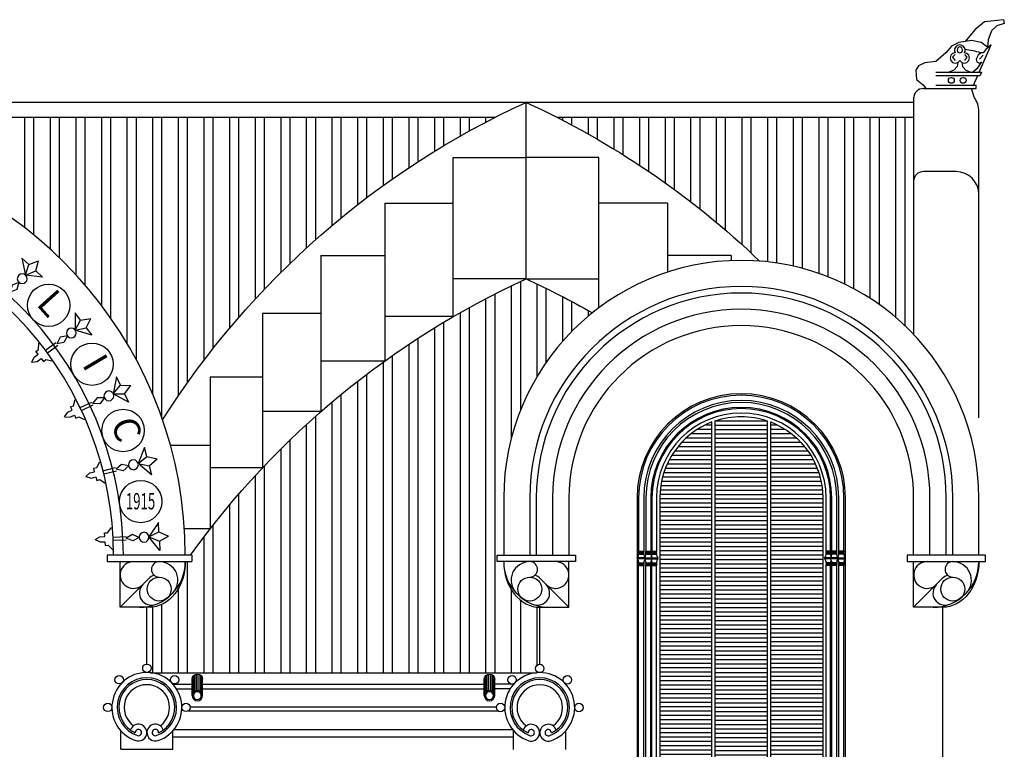
# Model space of a CAD drawing. Units: millimetres. Extents: x 1248 to 1859, y -329 to -156.
# Drawn here: x 1426 to 1440, y -176 to -165 of the extents above; entities that cross this region are included whole.
import ezdxf
from ezdxf.enums import TextEntityAlignment as Align

# ---------------------------------------------------------------- set-up
doc = ezdxf.new("R2010")
doc.units = ezdxf.units.MM
for name, color, linetype in [('ALZADO-251', 251, 'Continuous'), ('CARPINTERIA-COLOR-13', 13, 'Continuous'), ('CARPINTERIA-REJA-251', 251, 'Continuous'), ('CUBIERTA-13', 13, 'Continuous'), ('ESCUDO-FACHADA-250', 250, 'Continuous'), ('GARGOLAS', 252, 'Continuous'), ('TR CUBIERTA', 13, 'Continuous'), ('TRAMA CHAPA CUBIERTA-13', 13, 'Continuous'), ('TRAMA-CARPINTERIA-LAMAS-252', 252, 'Continuous'), ('TXT', 3, 'Continuous')]:
    doc.layers.add(name, color=color, linetype=linetype)
doc.styles.add('ROMAND', font='romand')
pattern_1 = [(180, (1230.423294410165, 20.43493383827732), (-6.938893903907228e-18, -0.0635), [])]

# ---------------------------------------------------------------- blocks, each defined once
blk = doc.blocks.new('ORLA')
for p, q in [((-72.92750804227035, 230.5833508742726), (0, 375)), ((72.92750804227398, 230.5833508742726), (3.637978807091713e-12, 375)), ((-213.8151716012799, 230.5833508742726), (-3.637978807091713e-12, 75)), ((-72.92750804227398, 230.5833508742726), (-213.8151716012799, 230.5833508742726)), ((0, 75), (-72.92750804227035, 230.5833508742726)), ((213.8151716012799, 230.5833508742726), (3.637978807091713e-12, 75)), ((3.637978807091713e-12, 75), (72.92750804227398, 230.5833508742726)), ((72.92750804227398, 230.5833508742726), (213.8151716012799, 230.5833508742726)), ((0, -75), (-49.80309839359325, -176.8243479100747)), ((0, -75), (49.80309839359325, -176.8243479100747)), ((-49.80309839359325, -176.8243479100747), (0, -275)), ((-25, -475.0595241469637), (-25, -275.0573397511835)), ((49.80309839359325, -176.8243479100747), (0, -275)), ((25, -475.0595241469637), (25, -275.0573397511835)), ((-96.05191769094017, -556.1349640196422), (-170.0500285666967, -490.5751044451463)), ((-96.05191769094017, -602.9634351442764), (-96.05191769094017, -556.1349640196422)), ((-40.55333453412823, -602.9634351442764), (-96.05191769094017, -602.9634351442764)), ((-40.55333453412823, -677.8889889436978), (-40.55333453412823, -602.9634351442764)), ((40.55333453412823, -677.8889889436978), (40.55333453412823, -602.9634351442764)), ((40.55333453412823, -602.9634351442764), (96.05191769094017, -602.9634351442764)), ((96.05191769094017, -556.1349640196422), (170.0500285666967, -490.5751044451463)), ((96.05191769094017, -602.9634351442764), (96.05191769094017, -556.1349640196422)), ((0, -750), (-40.55333453412823, -677.8889889436978)), ((0, -750), (40.55333453412823, -677.8889889436978))]:
    blk.add_line(p, q)
blk.add_circle((0, 0), 75)
blk = doc.blocks.new('GARGO-F')
for p, q in [((-80, -330), (-80, -80)), ((-75.17540966287197, -302.6383885339492), (-75.17540966287197, -52.63838853394918)), ((-61.28355544952501, -278.5769912250762), (-61.28355544952501, -28.5769912250762)), ((-40, -260.7179676972482), (-40, -10.71796769724824)), ((-13.89185421335424, -251.2153797590217), (-13.89185421335424, -1.215379759021744)), ((13.89185421335424, -251.2153797590254), (13.89185421335424, -1.215379759025382)), ((40, -260.7179676972446), (40, -10.7179676972446)), ((61.28355544951773, -278.5769912250762), (61.28355544951773, -28.5769912250762)), ((75.17540966287197, -302.6383885339455), (75.17540966287197, -52.63838853394554)), ((80, -80), (80, -330)), ((80, -330), (80, -80))]:
    blk.add_line(p, q)
for radius in [80, 60]:
    blk.add_circle((0, -330), radius)
blk.add_arc((0, -80), 80, 0, 180)

msp = doc.modelspace()

# ---------------------------------------------------------------- hatches: boundary and pattern name
at = {"layer": 'TR CUBIERTA'}
h = msp.add_hatch(dxfattribs=at)
h.set_pattern_fill('STEEL', color=256, scale=3, angle=45, style=0)
h.set_pattern_definition([(90, (2548.793136815884, -86.50039801405353), (0.375, 5.551115123125783e-17), []), (90, (2548.925719337356, -86.36781549258114), (0.375, 5.551115123125783e-17), [])])
h.paths.add_polyline_path([(1433.837686254683, -166.7734117190566), (1439.052340772002, -166.7733862966001), (1439.05235625943, -169.9501674528534, 0.1856846122721373), (1436.798258111642, -168.8766105393522, 0.07348632357290029)])
h.paths.add_polyline_path([(1424.881137253452, -167.6815309219952, 0.1328167376490964), (1423.117420880876, -166.7734639824388), (1432.921737874678, -166.7734161844835, 0.1347645092660966), (1428.060354986591, -171.2024036936632, 0.2037383182792349)])
edge = h.paths.add_edge_path()
edge.add_ellipse((1427.864987892441, -173.2765867808663), major_axis=(3.258189327230972e-06, -0.6683198096466346), ratio=0.7891001957330838, start_angle=-5.037998615438211e-12, end_angle=89.99999999999496)
edge.add_arc((1427.724039375399, -173.2765874680173), 0.6683198096545702, 352.8928667710141, 360.0002793280503)
edge.add_line((1428.392359185046, -173.2765842098285), (1428.487833443568, -173.2765837443728))
edge.add_line((1428.487833443568, -173.2765837443728), (1428.487832850743, -173.1549836843984))
edge.add_arc((1438.558002241598, -180.426970622602), 12.42135683369217, 474.6380867869458, 504.1657617869748, ccw=False)
edge.add_arc((1428.20155501551, -180.4270211123002), 12.4213568336909, 420.3306139646587, 425.36247186924686, ccw=False)
edge.add_arc((1436.529739220459, -172.3435989604103), 3.477371292610711, 488.8157967293711, 540.000279328089)
edge.add_line((1433.052367927889, -172.3436159132729), (1433.052372010725, -173.1810872328348))
edge.add_line((1433.052372010725, -173.1810872328348), (1432.956897752201, -173.1810876982903))
edge.add_line((1432.956897752201, -173.1810876982903), (1432.956898217657, -173.2765619568114))
edge.add_line((1432.956898217657, -173.2765619568114), (1433.052372476178, -173.2765614913558))
edge.add_ellipse((1433.579743768782, -173.2765589203181), major_axis=(3.258189157457582e-06, -0.6683198096466346), ratio=0.7891001957330838, start_angle=-90.00000000000851, end_angle=-5.207670673383902e-12)
edge.add_line((1433.579747026971, -173.9448787299647), (1433.57975108948, -174.7781805770477))
edge.add_arc((1433.579751388754, -174.8395676359326), 0.06138705888558672, 450.0002793282135, 540)
edge.add_arc((1433.579751388754, -174.8395676359331), 0.0613870588855867, 539.9999999995623, 630.0002793280012)
edge.add_arc((1433.579754181977, -175.4125135188582), 0.5115588240464385, 450.0002793280776, 454.7342363557753)
edge.add_line((1433.537533174835, -174.9027000068603), (1427.890392014863, -174.9027275377736))
edge.add_arc((1427.829754173017, -175.4106797821785), 0.5115588240464382, 443.1924147552347, 450.0002793280267)
edge.add_arc((1427.829751379795, -174.8377338992533), 0.06138705888558672, 270.0002793280012, 360.0000000004908)
edge.add_arc((1427.829751379795, -174.8377338992527), 0.06138705888558671, 360, 450.0002793286379)
edge.add_line((1427.829751080521, -174.7763468403679), (1427.829747027088, -173.9449067623349))
edge.add_line((1427.829747027088, -173.9449067623349), (1427.864991150631, -173.9449065905129))
at = {"layer": 'TRAMA-CARPINTERIA-LAMAS-252'}
h = msp.add_hatch(dxfattribs=at)
h.set_pattern_fill('ANSI31', color=256, scale=0.02, angle=135, style=0)
h.set_pattern_definition([(180, (1436.149163551333, -180.2959571821796), (-6.938893903907228e-18, -0.0635), [])])
edge = h.paths.add_edge_path()
edge.add_line((1436.149163551333, -180.2959571821796), (1436.149163551333, -171.2141265368331))
edge.add_arc((1436.529815736182, -172.3491590484639), 1.197161178909998, 71.46025872552087, 108.53974127441029, ccw=False)
edge.add_line((1436.910467921032, -171.2141265368335), (1436.910467921032, -180.2959571821796))
edge.add_line((1436.910467921032, -180.2959571821796), (1436.149163551333, -180.2959571821796))
h = msp.add_hatch(dxfattribs=at)
h.set_pattern_fill('ANSI31', color=256, scale=0.02, angle=135, style=0)
h.set_pattern_definition(pattern_1)
edge = h.paths.add_edge_path()
edge.add_line((1436.099163551337, -180.2959571821796), (1436.099163551334, -171.2322280756952))
edge.add_arc((1436.529815736184, -172.3436681881683), 1.191956554548218, 111.1799663738381, 180.0000000000259)
edge.add_line((1435.337859181636, -172.3436681881689), (1435.337859181639, -180.2959571821792))
edge.add_line((1435.337859181639, -180.2959571821792), (1436.099163551337, -180.2959571821796))
h = msp.add_hatch(dxfattribs=at)
h.set_pattern_fill('ANSI31', color=256, scale=0.02, angle=135, style=0)
h.set_pattern_definition(pattern_1)
edge = h.paths.add_edge_path()
edge.add_line((1436.960467921032, -180.2959571821796), (1436.960467921032, -171.2322280756949))
edge.add_arc((1436.529815736182, -172.3436681881684), 1.191956554548401, -1.4210854715202004e-12, 68.82003362617701, ccw=False)
edge.add_line((1437.721772290731, -172.3436681881684), (1437.721772290731, -180.2959571821796))
edge.add_line((1437.721772290731, -180.2959571821796), (1436.960467921032, -180.2959571821796))

# ---------------------------------------------------------------- linework, layer by layer
at = {"layer": 'ALZADO-251'}
for p, q in [((1440.088877424681, -165.3724150042098), (1439.946682547294, -165.4918163361098)), ((1440.367216481734, -165.3417992704852), (1440.088877424681, -165.3724150042098)), ((1440.270402942966, -165.4305848686607), (1440.191741906884, -165.5040626295994)), ((1440.379318204795, -165.3969075911899), (1440.270402942966, -165.4305848686607)), ((1440.367216481734, -165.3417992704852), (1440.379318204795, -165.3969075911899)), ((1439.946682547294, -165.4918163361098), (1439.804487588003, -165.6602028419687)), ((1440.191741906884, -165.5040626295994), (1440.143335096547, -165.6357102549895)), ((1439.71372482886, -165.6755107384564), (1439.604809567031, -165.7306190591606)), ((1439.90130112677, -165.6448950047319), (1439.71372482886, -165.6755107384564)), ((1440.040470696249, -165.6755107384564), (1439.90130112677, -165.6448950047319)), ((1440.011873121885, -166.1113524080537), (1440.186498620537, -165.7103605222604)), ((1440.131233373487, -165.7428653526503), (1440.040470696249, -165.6755107384564)), ((1440.186498620537, -165.7103605222604), (1440.110119213719, -165.7771925032256)), ((1440.143335096547, -165.6357102549895), (1440.131233373487, -165.7428653526503)), ((1439.523123141135, -165.8255278040809), (1439.377902792031, -165.9541138857234)), ((1439.604809567031, -165.7306190591606), (1439.523123141135, -165.8255278040809)), ((1439.661390198666, -165.8535719100436), (1439.623200495257, -165.8917616134526)), ((1439.795054160596, -165.8535719100436), (1439.833243864005, -165.8917616134526)), ((1439.995550103493, -165.8631193358959), (1439.966907825936, -165.9204038910092)), ((1440.033739806902, -165.8249296324869), (1439.995550103493, -165.8631193358959)), ((1440.071929510311, -165.8631193358959), (1440.014644955198, -165.9204038910092)), ((1440.071929510311, -165.8249296324869), (1440.033739806902, -165.8249296324869)), ((1440.110119213719, -165.7771925032256), (1440.071929510311, -165.8249296324869)), ((1439.217555330054, -165.9755448697055), (1439.123767181098, -166.0153452939215)), ((1439.377902792031, -165.9541138857234), (1439.217555330054, -165.9755448697055)), ((1439.623200495257, -165.8917616134526), (1439.661390198666, -165.9394987427135)), ((1439.833243864005, -165.8917616134526), (1439.795054160596, -165.9394987427135)), ((1439.966907825936, -165.9204038910092), (1439.976455251789, -165.9585935944177)), ((1440.043287232754, -165.9585935944177), (1439.976455251789, -166.0636152787923)), ((1439.976455251789, -165.9585935944177), (1440.014644955198, -165.9776884461224)), ((1440.014644955198, -165.9776884461224), (1440.043287232754, -165.9585935944177)), ((1439.123767181098, -166.0153452939215), (1439.084436622105, -166.0796383643682)), ((1439.084436622105, -166.0796383643682), (1439.093512873448, -166.2174091365026)), ((1439.377902792031, -166.1113524080537), (1440.043287232754, -166.1113524080537)), ((1439.976455251789, -166.0636152787923), (1439.919170696675, -166.1113524080537)), ((1440.043287232754, -166.1113524080537), (1440.024192381049, -166.1590895373141)), ((1439.093512873448, -166.2174091365026), (1439.190326494121, -166.2939484411885)), ((1439.190326494121, -166.2939484411885), (1439.232556778873, -166.3500380543586)), ((1439.377902792031, -166.1590895373141), (1440.024192381049, -166.1590895373141)), ((1439.928718122528, -166.3023009250977), (1439.991084372047, -166.1590895373141)), ((1439.19565583135, -166.3500380543586), (1439.899103774691, -166.3500380543586)), ((1439.377902792031, -166.3023009250977), (1439.966907825936, -166.3023009250977)), ((1439.941625333514, -166.4854070041118), (1439.899103774691, -166.3500380543586)), ((1439.899103774691, -166.3500380543586), (1439.966907825936, -166.3500380543586)), ((1439.966907825936, -166.3500380543586), (1439.966907825936, -166.3023009250977)), ((1439.052444443567, -166.4932494421417), (1439.052444443567, -169.9502489788896)), ((1440.007187028788, -169.0070075788466), (1440.007187028789, -166.6841979591862)), ((1433.529815736181, -172.3436681881684), (1433.529815736181, -173.1811395077403)), ((1433.768501382486, -172.3436681881684), (1433.768501382486, -173.1811395077403)), ((1434.007187028792, -172.3436681881684), (1434.007187028792, -173.1811395077403)), ((1435.026786311845, -172.3436681881684), (1435.026786311845, -173.125817272096)), ((1435.10275114622, -172.3436681881686), (1435.102751146221, -173.125817272096)), ((1435.132980369453, -172.3436681881684), (1435.132980369453, -173.125817272096)), ((1435.20526983531, -172.3436681881686), (1435.205269835311, -173.125817272096)), ((1435.221722103277, -172.3436681881684), (1435.221722103278, -173.125817272096)), ((1437.837909369087, -173.1258172720958), (1437.837909369087, -172.3436681881684)), ((1437.854361637054, -173.1258172720958), (1437.854361637054, -172.3436681881686)), ((1437.926651102911, -173.1258172720958), (1437.926651102911, -172.3436681881684)), ((1437.956880326144, -173.1258172720958), (1437.956880326144, -172.3436681881686)), ((1438.032845160519, -173.1258172720958), (1438.032845160519, -172.3436681881684)), ((1439.05244444357, -173.1811395077403), (1439.05244444357, -172.3436681881684)), ((1439.291130089875, -173.1811395077403), (1439.291130089875, -172.3436681881684)), ((1439.529815736181, -173.1811395077403), (1439.529815736181, -172.3436681881684)), ((1435.014057644589, -173.2111725551543), (1435.004815736179, -173.2218055691898)), ((1435.026786311842, -173.1258172720958), (1435.102751146218, -173.1258172720958)), ((1435.026786311842, -173.135817272096), (1435.102751146218, -173.135817272096)), ((1435.026786311842, -173.155817272096), (1435.102751146218, -173.155817272096)), ((1435.026786311842, -173.1771247694486), (1435.026786311842, -173.1658172720958)), ((1435.026786311842, -173.1658172720958), (1435.102751146218, -173.1658172720958)), ((1435.102751146218, -173.175817272096), (1435.102751146218, -173.1658172720958)), ((1435.128028765193, -173.2218055691898), (1435.117395807159, -173.2111726111556)), ((1435.120251702198, -173.2111725551543), (1435.118923674981, -173.2127004789778)), ((1435.132980369451, -173.1258172720958), (1435.205269835308, -173.1258172720958)), ((1435.132980369451, -173.135817272096), (1435.205269835308, -173.135817272096)), ((1435.132980369451, -173.155817272096), (1435.205269835308, -173.155817272096)), ((1435.132980369451, -173.1658172720958), (1435.205269835308, -173.1658172720958)), ((1435.132980369451, -173.1771247694486), (1435.132980369451, -173.1658172720958)), ((1435.205269835308, -173.175817272096), (1435.205269835308, -173.1658172720958)), ((1435.230547454283, -173.2218055691898), (1435.219914496249, -173.2111726111556)), ((1435.221722103275, -173.1258172720958), (1435.287859181631, -173.1258172720958)), ((1435.221722103275, -173.135817272096), (1435.287859181631, -173.135817272096)), ((1435.221722103275, -173.155817272096), (1435.287859181631, -173.155817272096)), ((1435.221722103275, -173.1658172720958), (1435.287859181631, -173.1658172720958)), ((1435.221722103275, -173.1771247694486), (1435.221722103275, -173.1658172720958)), ((1437.837909369087, -173.1258172720958), (1437.771772290731, -173.1258172720958)), ((1437.837909369087, -173.135817272096), (1437.771772290731, -173.135817272096)), ((1437.837909369087, -173.155817272096), (1437.771772290731, -173.155817272096)), ((1437.837909369087, -173.1658172720958), (1437.771772290731, -173.1658172720958)), ((1437.829084018078, -173.2218055691898), (1437.839716976113, -173.2111726111556)), ((1437.837909369087, -173.1771247694486), (1437.837909369087, -173.1658172720958)), ((1437.926651102911, -173.1258172720958), (1437.854361637054, -173.1258172720958)), ((1437.926651102911, -173.135817272096), (1437.854361637054, -173.135817272096)), ((1437.926651102911, -173.155817272096), (1437.854361637054, -173.155817272096)), ((1437.854361637054, -173.175817272096), (1437.854361637054, -173.1658172720958)), ((1437.926651102911, -173.1658172720958), (1437.854361637054, -173.1658172720958)), ((1437.926651102911, -173.1771247694486), (1437.926651102911, -173.1658172720958)), ((1437.931602707168, -173.2218055691898), (1437.942235665203, -173.2111726111556)), ((1437.939379770164, -173.2111725551543), (1437.94070779738, -173.2127004789778)), ((1438.032845160519, -173.1258172720958), (1437.956880326144, -173.1258172720958)), ((1438.032845160519, -173.135817272096), (1437.956880326144, -173.135817272096)), ((1438.032845160519, -173.155817272096), (1437.956880326144, -173.155817272096)), ((1438.032845160519, -173.1658172720958), (1437.956880326144, -173.1658172720958)), ((1437.956880326144, -173.175817272096), (1437.956880326144, -173.1658172720958)), ((1438.032845160519, -173.1771247694486), (1438.032845160519, -173.1658172720958)), ((1438.045573827772, -173.2111725551543), (1438.054815736182, -173.2218055691898)), ((1427.437688567159, -173.9449335759172), (1427.437688567159, -173.2766137662626)), ((1434.007187028789, -173.9449335759172), (1434.007187028789, -173.2766137662626)), ((1435.011886803991, -173.2288766370015), (1435.004815736179, -173.2218055691895)), ((1435.128028765193, -173.2218055691898), (1435.004815736179, -173.2218055691898)), ((1435.011886803991, -173.2288766370015), (1435.004815736179, -173.2359477048134)), ((1435.128028765193, -173.2359477048132), (1435.004815736179, -173.2359477048132)), ((1435.014057644589, -173.2465807188486), (1435.004815736179, -173.2359477048132)), ((1435.011886803991, -173.2288766370015), (1435.120957697381, -173.2288766370015)), ((1435.026786311842, -173.2806285045543), (1435.026786311842, -173.2919360019072)), ((1435.026786311842, -173.2919360019072), (1435.102751146218, -173.2919360019072)), ((1435.026786311842, -173.3019360019069), (1435.102751146218, -173.3019360019069)), ((1435.026786311842, -173.3219360019069), (1435.102751146218, -173.3219360019069)), ((1435.026786311842, -173.3319360019071), (1435.102751146218, -173.3319360019071)), ((1435.102751146218, -173.281936001907), (1435.102751146218, -173.2919360019072)), ((1435.128028765193, -173.2359477048132), (1435.117395807159, -173.2465806628474)), ((1435.120251702198, -173.2465807188486), (1435.118923674981, -173.2450527950251)), ((1435.120957697382, -173.2288766370015), (1435.128028765193, -173.2218055691898)), ((1435.120957697382, -173.2288766370015), (1435.223476386471, -173.2288766370015)), ((1435.120957697382, -173.2288766370015), (1435.128028765193, -173.2359477048132)), ((1435.128028765193, -173.2218055691898), (1435.230547454283, -173.2218055691898)), ((1435.128028765193, -173.2359477048132), (1435.230547454283, -173.2359477048132)), ((1435.132980369451, -173.2806285045543), (1435.132980369451, -173.2919360019072)), ((1435.132980369451, -173.2919360019072), (1435.205269835308, -173.2919360019072)), ((1435.132980369451, -173.3019360019069), (1435.205269835308, -173.3019360019069)), ((1435.132980369451, -173.3219360019069), (1435.205269835308, -173.3219360019069)), ((1435.132980369451, -173.3319360019071), (1435.205269835308, -173.3319360019071)), ((1435.205269835308, -173.281936001907), (1435.205269835308, -173.2919360019072)), ((1435.230547454283, -173.2359477048132), (1435.219914496249, -173.2465806628474)), ((1435.221722103275, -173.2806285045543), (1435.221722103275, -173.2919360019072)), ((1435.221722103275, -173.2919360019072), (1435.287859181631, -173.2919360019072)), ((1435.221722103275, -173.3019360019069), (1435.287859181631, -173.3019360019069)), ((1435.221722103275, -173.3219360019069), (1435.287859181631, -173.3219360019069)), ((1435.221722103275, -173.3319360019071), (1435.287859181631, -173.3319360019071)), ((1435.223476386471, -173.2288766370015), (1435.230547454283, -173.2218055691898)), ((1435.223476386471, -173.2288766370015), (1435.306065732794, -173.2288766370015)), ((1435.223476386471, -173.2288766370015), (1435.230547454283, -173.2359477048132)), ((1435.230547454283, -173.2218055691898), (1435.313136800606, -173.2218055691898)), ((1435.230547454283, -173.2359477048132), (1435.313136800606, -173.2359477048132)), ((1437.829084018078, -173.2218055691898), (1437.746494671755, -173.2218055691898)), ((1437.829084018078, -173.2359477048132), (1437.746494671755, -173.2359477048132)), ((1437.83615508589, -173.2288766370015), (1437.753565739567, -173.2288766370015)), ((1437.837909369087, -173.2919360019072), (1437.771772290731, -173.2919360019072)), ((1437.837909369087, -173.3019360019069), (1437.771772290731, -173.3019360019069)), ((1437.837909369087, -173.3219360019069), (1437.771772290731, -173.3219360019069)), ((1437.837909369087, -173.3319360019071), (1437.771772290731, -173.3319360019071)), ((1437.83615508589, -173.2288766370015), (1437.829084018078, -173.2218055691898)), ((1437.931602707168, -173.2218055691898), (1437.829084018078, -173.2218055691898)), ((1437.83615508589, -173.2288766370015), (1437.829084018078, -173.2359477048132)), ((1437.829084018078, -173.2359477048132), (1437.839716976113, -173.2465806628474)), ((1437.931602707168, -173.2359477048132), (1437.829084018078, -173.2359477048132)), ((1437.93867377498, -173.2288766370015), (1437.83615508589, -173.2288766370015)), ((1437.837909369087, -173.2806285045543), (1437.837909369087, -173.2919360019072)), ((1437.854361637054, -173.281936001907), (1437.854361637054, -173.2919360019072)), ((1437.926651102911, -173.2919360019072), (1437.854361637054, -173.2919360019072)), ((1437.926651102911, -173.3019360019069), (1437.854361637054, -173.3019360019069)), ((1437.926651102911, -173.3219360019069), (1437.854361637054, -173.3219360019069)), ((1437.926651102911, -173.3319360019071), (1437.854361637054, -173.3319360019071)), ((1437.926651102911, -173.2806285045543), (1437.926651102911, -173.2919360019072)), ((1437.93867377498, -173.2288766370015), (1437.931602707168, -173.2218055691898)), ((1437.931602707168, -173.2218055691898), (1438.054815736182, -173.2218055691898)), ((1437.93867377498, -173.2288766370015), (1437.931602707168, -173.2359477048132)), ((1437.931602707168, -173.2359477048132), (1437.942235665203, -173.2465806628474)), ((1437.931602707168, -173.2359477048132), (1438.054815736182, -173.2359477048132)), ((1438.047744668371, -173.2288766370015), (1437.93867377498, -173.2288766370015)), ((1437.939379770164, -173.2465807188486), (1437.94070779738, -173.2450527950251)), ((1437.956880326144, -173.281936001907), (1437.956880326144, -173.2919360019072)), ((1438.032845160519, -173.2919360019072), (1437.956880326144, -173.2919360019072)), ((1438.032845160519, -173.3019360019069), (1437.956880326144, -173.3019360019069)), ((1438.032845160519, -173.3219360019069), (1437.956880326144, -173.3219360019069)), ((1438.032845160519, -173.3319360019071), (1437.956880326144, -173.3319360019071)), ((1438.032845160519, -173.2806285045543), (1438.032845160519, -173.2919360019072)), ((1438.045573827772, -173.2465807188486), (1438.054815736182, -173.2359477048132)), ((1438.047744668371, -173.2288766370015), (1438.054815736182, -173.2218055691895)), ((1438.047744668371, -173.2288766370015), (1438.054815736182, -173.2359477048134)), ((1439.052444443567, -173.9449335759172), (1439.052444443567, -173.2766137662626)), ((1427.437688567159, -173.9449335759172), (1427.857503893989, -173.5251182490869)), ((1434.007187028789, -173.9449335759172), (1433.587371701959, -173.5251182490869)), ((1439.052444443567, -173.9449335759172), (1439.472259770397, -173.5251182490869)), ((1427.724111342726, -173.9449335759172), (1427.437688567159, -173.9449335759172)), ((1427.865059859769, -173.9449335759172), (1427.724111342726, -173.9449335759172)), ((1433.579815736178, -173.9449335759172), (1433.720764253222, -173.9449335759172)), ((1433.720764253222, -173.9449335759172), (1434.007187028789, -173.9449335759172)), ((1439.338867219134, -173.9449335759172), (1439.052444443567, -173.9449335759172)), ((1439.479815736178, -173.9449335759172), (1439.338867219134, -173.9449335759172)), ((1428.438988048881, -175.4602648119316), (1432.968225061459, -175.4602648119316)), ((1428.463369223199, -175.4009552199176), (1432.946591284385, -175.4009552199176)), ((1432.419703848119, -175.4009552199176), (1432.431565766522, -175.4009552199176)), ((1432.443427684925, -175.4602648119316), (1432.455289603327, -175.4602648119316)), ((1428.227008457323, -175.7330889351955), (1433.18111911664, -175.7330889351955)), ((1428.211712770315, -175.8398462008207), (1433.19791870209, -175.8398462008207))]:
    msp.add_line(p, q, dxfattribs=at)
at = {"layer": 'ALZADO-251', "color": 4}
for p, q in [((1433.05244444357, -172.3436681881684), (1433.05244444357, -173.1811395077403)), ((1433.434341477659, -172.3436681881684), (1433.434341477659, -173.1811395077403)), ((1435.287859181633, -172.3436681881686), (1435.287859181634, -173.125817272096)), ((1437.771772290731, -173.1258172720958), (1437.771772290731, -172.3436681881686)), ((1439.625289994702, -173.1811395077403), (1439.625289994702, -172.3436681881684)), ((1440.007187028792, -173.1811395077403), (1440.007187028791, -172.3436681881684)), ((1428.487905410902, -173.1811395077403), (1427.246740050115, -173.1811395077403)), ((1427.246740050115, -173.1811395077403), (1427.246740050115, -173.2766137662626)), ((1428.487905410902, -173.1811395077403), (1428.487905410902, -173.2766137662626)), ((1432.956970185045, -173.2766137662626), (1432.956970185045, -173.1811395077403)), ((1432.956970185045, -173.1811395077403), (1434.102661287311, -173.1811395077403)), ((1434.102661287311, -173.1811395077403), (1434.102661287311, -173.2766137662626)), ((1435.287859181631, -173.175817272096), (1435.287859181631, -173.1658172720958)), ((1435.313136800606, -173.2218055691898), (1435.302503842572, -173.2111726111556)), ((1437.746494671755, -173.2218055691898), (1437.75712762979, -173.2111726111556)), ((1437.771772290731, -173.175817272096), (1437.771772290731, -173.1658172720958)), ((1438.956970185045, -173.1811395077403), (1438.956970185045, -173.2766137662626)), ((1440.102661287311, -173.1811395077403), (1438.956970185045, -173.1811395077403)), ((1440.102661287311, -173.2766137662626), (1440.102661287311, -173.1811395077403)), ((1427.246740050115, -173.2766137662626), (1428.487905410902, -173.2766137662626)), ((1434.102661287311, -173.2766137662626), (1432.956970185045, -173.2766137662626)), ((1435.287859181631, -173.281936001907), (1435.287859181631, -173.2919360019072)), ((1435.313136800606, -173.2359477048132), (1435.302503842572, -173.2465806628474)), ((1435.306065732794, -173.2288766370015), (1435.313136800606, -173.2218055691898)), ((1435.306065732794, -173.2288766370015), (1435.313136800606, -173.2359477048132)), ((1437.753565739567, -173.2288766370015), (1437.746494671755, -173.2218055691898)), ((1437.753565739567, -173.2288766370015), (1437.746494671755, -173.2359477048132)), ((1437.746494671755, -173.2359477048132), (1437.75712762979, -173.2465806628474)), ((1437.771772290731, -173.281936001907), (1437.771772290731, -173.2919360019072)), ((1438.956970185045, -173.2766137662626), (1440.102661287311, -173.2766137662626)), ((1427.829815736227, -174.7763736539601), (1427.829815736227, -173.9449335759172)), ((1433.579815736178, -174.7782354230102), (1433.579815736178, -173.9449335759172)), ((1439.479815736179, -181.982576154869), (1439.479815736178, -173.9449335759172))]:
    msp.add_line(p, q, dxfattribs=at)
at = {"layer": 'ALZADO-251'}
for points in [[(1439.728222179631, -165.9394987427135), (1439.756864457188, -165.9681410202696), (1439.795054160596, -165.9776884461224), (1439.833243864005, -165.9681410202696), (1439.861886141563, -165.9394987427135), (1439.871433567414, -165.9013090393045), (1439.861886141563, -165.8631193358959), (1439.833243864005, -165.8344770583388), (1439.795054160596, -165.8249296324869), (1439.804601586449, -165.7962873549303), (1439.804601586449, -165.7676450773732), (1439.785506734745, -165.7390027998171), (1439.756864457188, -165.7199079481123), (1439.728222179631, -165.71036052226), (1439.690032476222, -165.7199079481123), (1439.670937624518, -165.7390027998171), (1439.651842772814, -165.7676450773732), (1439.651842772814, -165.7962873549303), (1439.661390198666, -165.8249296324869), (1439.623200495257, -165.8344770583388), (1439.5945582177, -165.8631193358959), (1439.585010791848, -165.9013090393045), (1439.5945582177, -165.9394987427135), (1439.623200495257, -165.9681410202696), (1439.661390198666, -165.9776884461224), (1439.699579902075, -165.9681410202696)], [(1439.76641188304, -165.7867399290775), (1439.756864457188, -165.748550225669), (1439.728222179631, -165.7390027998171), (1439.699579902075, -165.748550225669), (1439.690032476222, -165.7867399290775), (1439.699579902075, -165.8153822066346), (1439.728222179631, -165.8249296324869), (1439.756864457188, -165.8153822066346)]]:
    msp.add_lwpolyline(points, close=True, dxfattribs=at)
for points in [[(1439.699579902075, -165.9681410202696), (1439.690032476222, -166.0254255753829), (1439.642295346961, -166.0827101304966), (1439.565915940144, -166.1113524080532)], [(1439.756864457188, -165.9681410202696), (1439.76641188304, -166.0254255753829), (1439.814149012301, -166.0827101304966), (1439.890528419119, -166.1113524080532)], [(1435.026786311842, -173.155817272096), (1435.026786311842, -173.135817272096)], [(1435.102751146218, -173.155817272096), (1435.102751146218, -173.135817272096)], [(1435.132980369451, -173.155817272096), (1435.132980369451, -173.135817272096)], [(1435.205269835308, -173.155817272096), (1435.205269835308, -173.135817272096)], [(1435.221722103275, -173.155817272096), (1435.221722103275, -173.135817272096)], [(1437.837909369087, -173.155817272096), (1437.837909369087, -173.135817272096)], [(1437.854361637054, -173.155817272096), (1437.854361637054, -173.135817272096)], [(1437.926651102911, -173.155817272096), (1437.926651102911, -173.135817272096)], [(1437.956880326144, -173.155817272096), (1437.956880326144, -173.135817272096)], [(1438.032845160519, -173.155817272096), (1438.032845160519, -173.135817272096)], [(1435.026786311842, -173.3019360019069), (1435.026786311842, -173.3219360019069)], [(1435.026786311842, -180.0118683115089), (1435.026786311842, -173.3319360019071)], [(1435.102751146218, -173.3019360019069), (1435.102751146218, -173.3219360019069)], [(1435.102751146218, -180.0118683115089), (1435.102751146218, -173.3319360019071)], [(1435.132980369451, -173.3019360019069), (1435.132980369451, -173.3219360019069)], [(1435.132980369451, -180.0118683115089), (1435.132980369451, -173.3319360019071)], [(1435.205269835308, -173.3019360019069), (1435.205269835308, -173.3219360019069)], [(1435.205269835308, -180.0118683115089), (1435.205269835308, -173.3319360019071)], [(1435.221722103275, -173.3019360019069), (1435.221722103275, -173.3219360019069)], [(1435.221722103275, -180.0118683115089), (1435.221722103275, -173.3319360019071)], [(1437.837909369087, -173.3019360019069), (1437.837909369087, -173.3219360019069)], [(1437.837909369087, -180.0118683115089), (1437.837909369087, -173.3319360019071)], [(1437.854361637054, -173.3019360019069), (1437.854361637054, -173.3219360019069)], [(1437.854361637054, -180.0118683115089), (1437.854361637054, -173.3319360019071)], [(1437.926651102911, -173.3019360019069), (1437.926651102911, -173.3219360019069)], [(1437.926651102911, -180.0118683115089), (1437.926651102911, -173.3319360019071)], [(1437.956880326144, -173.3019360019069), (1437.956880326144, -173.3219360019069)], [(1437.956880326144, -180.0118683115089), (1437.956880326144, -173.3319360019071)], [(1438.032845160519, -173.3019360019069), (1438.032845160519, -173.3219360019069)], [(1438.032845160519, -180.0118683115089), (1438.032845160519, -173.3319360019071)], [(1428.21035090532, -175.0688215046397), (1428.493361832958, -175.0688215046397)], [(1428.646120646596, -175.0688215046397), (1432.561310540104, -175.0688215046397), (1432.768284538739, -175.0688215046397)], [(1433.200961507522, -175.0688215046397), (1432.921043352377, -175.0688215046397)], [(1428.263874013042, -175.1399930150563), (1428.493361832958, -175.1399930150563)], [(1428.646120646596, -175.1399930150563), (1432.561310540104, -175.1399930150563), (1432.768284538739, -175.1399930150563)], [(1433.146924168743, -175.1399930150563), (1432.921043352377, -175.1399930150563)]]:
    msp.add_lwpolyline(points, dxfattribs=at)
for points in [[(1440.007187028788, -171.1707914276418), (1440.007187028789, -167.9004568003853, 0.414213562373095), (1439.673027123961, -167.5662968955579), (1439.19565583135, -167.5662968955579, 0.414213562373095), (1439.052444443567, -167.7095082833408), (1439.052444443567, -168.3053444759593)], [(1438.054815736183, -180.4459571821786), (1438.054815736183, -172.3436681881684, 0.9999999999999999), (1435.004815736179, -172.3436681881684), (1435.004815736179, -180.4459571821779)]]:
    msp.add_lwpolyline(points, format="xyb", dxfattribs=at)
at = {"layer": 'ALZADO-251', "color": 4}
for points in [[(1435.287859181631, -173.155817272096), (1435.287859181631, -173.135817272096)], [(1437.771772290731, -173.155817272096), (1437.771772290731, -173.135817272096)], [(1435.287859181631, -173.3019360019069), (1435.287859181631, -173.3219360019069)], [(1435.287859181631, -180.0118683115089), (1435.287859181631, -173.3319360019071)], [(1437.771772290731, -173.3019360019069), (1437.771772290731, -173.3219360019069)], [(1437.771772290731, -180.0118683115089), (1437.771772290731, -173.3319360019071)], [(1427.881433454471, -174.9027546470005), (1433.537597214474, -174.9027546470005)]]:
    msp.add_lwpolyline(points, dxfattribs=at)
at = {"layer": 'ALZADO-251'}
for centre, radius in [((1439.604105643552, -166.2306952312059), 0.04296341633495638), ((1439.775959308892, -166.2306952312059), 0.04296341633495638), ((1426.391772004181, -169.5237376563115), 0.3102913401969072), ((1427.027246358416, -170.3864619636707), 0.3102913401969072), ((1427.482201088189, -171.3565841617752), 0.3102913401969072), ((1427.739152538376, -172.3968229986023), 0.3102913401969072), ((1428.010534118291, -173.6781484733887), 0.175097620991712), ((1433.434341477657, -173.6781484733887), 0.175097620991712), ((1439.625289994699, -173.6781484733887), 0.175097620991712)]:
    msp.add_circle(centre, radius, dxfattribs=at)
for centre, radius, start, end in [((1439.346325145542, -168.5316248615894), 2.792622061772165, 75.7499673021932, 80.56853475319032), ((1439.19565583135, -166.4932494421417), 0.1432113877831879, 90, 180), ((1439.673027123961, -166.6841979591862), 0.3341599048274386, 0, 36.5053389102826), ((1422.329815736225, -173.1811395077403), 6.062615416154957, 0, 79.83910923723337), ((1422.329815736225, -173.1811395077403), 5.155609960194766, 0, 79.77426958202474), ((1422.329815736225, -173.1811395077403), 5.012398572411579, 0, 83.12708144274387), ((1436.529815736181, -172.3436681881684), 2.999999999999829, 0, 180), ((1436.529815736181, -172.3436681881684), 2.761314353694444, 0, 180), ((1436.529815736181, -172.3436681881684), 2.52262870738906, 0, 180), ((1436.529815736182, -172.3436681881684), 1.503029424337285, 0, 180), ((1436.529815736182, -172.3436681881686), 1.427064589961503, 0, 180), ((1436.529815736182, -172.3436681881684), 1.396835366728908, 0, 180), ((1436.529815736182, -172.3436681881686), 1.324545900871556, 0, 180), ((1436.529815736182, -172.3436681881684), 1.308093632904558, 0, 180), ((1434.974884936181, -173.1771247694486), 0.05190137566106512, 319.0037743381409, 0), ((1435.026786311842, -173.1308172720959), 0.004999999999995453, 90, 270), ((1435.026786311842, -173.1608172720959), 0.004999999999995453, 90, 270), ((1435.102751146218, -173.1308172720959), 0.004999999999995453, 270, 90), ((1435.102751146218, -173.1608172720959), 0.004999999999995453, 270, 90), ((1435.152751146218, -173.175817272096), 0.05, 180, 225.0000000004329), ((1435.08107899379, -173.1771247694486), 0.05190137566106512, 319.0037743381409, 0), ((1435.132980369451, -173.1308172720959), 0.004999999999995453, 90, 270), ((1435.132980369451, -173.1608172720959), 0.004999999999995453, 90, 270), ((1435.205269835308, -173.1308172720959), 0.004999999999995453, 270, 90), ((1435.205269835308, -173.1308172720959), 0.004999999999995453, 270, 90), ((1435.205269835308, -173.1608172720959), 0.004999999999995453, 270, 90), ((1435.205269835308, -173.1608172720959), 0.004999999999995453, 270, 90), ((1435.255269835308, -173.175817272096), 0.05, 180, 225.0000000004329), ((1435.169820727614, -173.1771247694486), 0.05190137566106512, 328.5619819142107, 0), ((1435.221722103275, -173.1308172720959), 0.004999999999995453, 90, 270), ((1435.221722103275, -173.1608172720959), 0.004999999999995453, 90, 270), ((1437.837909369087, -173.1308172720959), 0.004999999999995453, 270, 90), ((1437.837909369087, -173.1608172720959), 0.004999999999995453, 270, 90), ((1437.889810744748, -173.1771247694486), 0.05190137566106512, 180, 211.4380180857893), ((1437.804361637054, -173.175817272096), 0.05, 314.999999999567, 0), ((1437.854361637054, -173.1308172720959), 0.004999999999995453, 90, 270), ((1437.854361637054, -173.1308172720959), 0.004999999999995453, 90, 270), ((1437.854361637054, -173.1608172720959), 0.004999999999995453, 90, 270), ((1437.854361637054, -173.1608172720959), 0.004999999999995453, 90, 270), ((1437.926651102911, -173.1308172720959), 0.004999999999995453, 270, 90), ((1437.926651102911, -173.1608172720959), 0.004999999999995453, 270, 90), ((1437.978552478572, -173.1771247694486), 0.05190137566106512, 180, 220.9962256618591), ((1437.906880326144, -173.175817272096), 0.05, 314.999999999567, 0), ((1437.956880326144, -173.1308172720959), 0.004999999999995453, 90, 270), ((1437.956880326144, -173.1608172720959), 0.004999999999995453, 90, 270), ((1438.032845160519, -173.1308172720959), 0.004999999999995453, 270, 90), ((1438.032845160519, -173.1608172720959), 0.004999999999995453, 270, 90), ((1438.084746536181, -173.1771247694486), 0.05190137566106512, 180, 220.9962256618591), ((1427.633434907405, -173.4723601065092), 0.1957463402466922, 90, 314.9999999999908), ((1427.724111342726, -173.2766137662626), 0.6683198096545198, 270, 0), ((1428.010534118291, -173.3898323093298), 0.11321854306712, 90.00000000002606, 269.9999999999739), ((1428.010534118291, -173.5493973620404), 0.2727835957776983, 316.397181027178, 90), ((1433.720764253222, -173.2766137662626), 0.6683198096545198, 180, 270), ((1433.434341477657, -173.5493973620404), 0.2727835957776983, 90, 223.602818972822), ((1433.434341477657, -173.3898323093298), 0.11321854306712, 270.000000000026, 89.99999999997395), ((1433.811440688542, -173.4723601065092), 0.1957463402466922, 225.0000000000092, 90), ((1434.974884936181, -173.2806285045543), 0.05190137566106512, 0, 40.99622566185913), ((1435.026786311842, -173.2969360019071), 0.004999999999995453, 90, 270), ((1435.026786311842, -173.326936001907), 0.004999999999995453, 90, 270), ((1435.152751146218, -173.281936001907), 0.05, 134.9999999995486, 180), ((1435.102751146218, -173.2969360019071), 0.004999999999995453, 270, 90), ((1435.102751146218, -173.326936001907), 0.004999999999995453, 270, 90), ((1435.08107899379, -173.2806285045543), 0.05190137566106512, 0, 40.99622566185913), ((1435.132980369451, -173.2969360019071), 0.004999999999995453, 90, 270), ((1435.132980369451, -173.326936001907), 0.004999999999995453, 90, 270), ((1435.255269835308, -173.281936001907), 0.05, 134.9999999995486, 180), ((1435.205269835308, -173.2969360019071), 0.004999999999995453, 270, 90), ((1435.205269835308, -173.2969360019071), 0.004999999999995453, 270, 90), ((1435.205269835308, -173.326936001907), 0.004999999999995453, 270, 90), ((1435.205269835308, -173.326936001907), 0.004999999999995453, 270, 90), ((1435.169820727614, -173.2806285045543), 0.05190137566106512, 0, 31.43801808578929), ((1435.221722103275, -173.2969360019071), 0.004999999999995453, 90, 270), ((1435.221722103275, -173.326936001907), 0.004999999999995453, 90, 270), ((1437.889810744748, -173.2806285045543), 0.05190137566106512, 148.5619819142093, 180), ((1437.837909369087, -173.2969360019071), 0.004999999999995453, 270, 90), ((1437.837909369087, -173.326936001907), 0.004999999999995453, 270, 90), ((1437.804361637054, -173.281936001907), 0.05, 0, 45.00000000045139), ((1437.854361637054, -173.2969360019071), 0.004999999999995453, 90, 270), ((1437.854361637054, -173.2969360019071), 0.004999999999995453, 90, 270), ((1437.854361637054, -173.326936001907), 0.004999999999995453, 90, 270), ((1437.854361637054, -173.326936001907), 0.004999999999995453, 90, 270), ((1437.978552478572, -173.2806285045543), 0.05190137566106512, 139.0037743381409, 180), ((1437.926651102911, -173.2969360019071), 0.004999999999995453, 270, 90), ((1437.926651102911, -173.326936001907), 0.004999999999995453, 270, 90), ((1437.906880326144, -173.281936001907), 0.05, 0, 45.00000000045139), ((1437.956880326144, -173.2969360019071), 0.004999999999995453, 90, 270), ((1437.956880326144, -173.326936001907), 0.004999999999995453, 90, 270), ((1438.084746536181, -173.2806285045543), 0.05190137566106512, 139.0037743381409, 180), ((1438.032845160519, -173.2969360019071), 0.004999999999995453, 270, 90), ((1438.032845160519, -173.326936001907), 0.004999999999995453, 270, 90), ((1439.248190783813, -173.4723601065092), 0.1957463402466922, 90, 314.9999999999908), ((1439.338867219134, -173.2766137662626), 0.6683198096545198, 270, 0), ((1439.625289994699, -173.3898323093298), 0.11321854306712, 90.00000000002606, 269.9999999999739), ((1439.625289994699, -173.5493973620404), 0.2727835957776983, 316.397181027178, 90), ((1428.010534118291, -173.6781484733887), 0.2164174186607203, 110.1645369737218, 135.0000000000276), ((1433.434341477657, -173.6781484733887), 0.2164174186607203, 44.99999999997236, 69.83546302627825), ((1439.625289994699, -173.6781484733887), 0.2164174186607203, 110.1645369737218, 135.0000000000276), ((1427.89720576179, -173.7361312216268), 0.1772821637496135, 135.0000000000092, 290.6407577008113), ((1433.547669834157, -173.7361312216268), 0.1772821637496135, 249.3592422991887, 44.99999999999079), ((1439.511961638199, -173.7361312216268), 0.1772821637496135, 135.0000000000092, 290.6407577008113)]:
    msp.add_arc(centre, radius, start, end, dxfattribs=at)
at = {"layer": 'ALZADO-251', "color": 4}
for centre, radius, start, end in [((1422.329815736225, -173.1811395077403), 6.062615416154957, 0, 79.83910923722026), ((1436.529815736181, -172.3436681881684), 3.477371292610598, 0, 180), ((1436.529815736181, -172.3436681881684), 3.095474258521392, 0, 180), ((1436.529815736182, -172.3436681881686), 1.241956554548608, 0, 180), ((1435.287859181631, -173.1308172720959), 0.004999999999995453, 270, 90), ((1435.287859181631, -173.1608172720959), 0.004999999999995453, 270, 90), ((1435.337859181631, -173.175817272096), 0.05, 180, 225.0000000004329), ((1437.721772290731, -173.175817272096), 0.05, 314.999999999567, 0), ((1437.771772290731, -173.1308172720959), 0.004999999999995453, 90, 270), ((1437.771772290731, -173.1608172720959), 0.004999999999995453, 90, 270), ((1435.337859181631, -173.281936001907), 0.05, 134.9999999995486, 180), ((1435.287859181631, -173.2969360019071), 0.004999999999995453, 270, 90), ((1435.287859181631, -173.326936001907), 0.004999999999995453, 270, 90), ((1437.721772290731, -173.281936001907), 0.05, 0, 45.00000000045139), ((1437.771772290731, -173.2969360019071), 0.004999999999995453, 90, 270), ((1437.771772290731, -173.326936001907), 0.004999999999995453, 90, 270)]:
    msp.add_arc(centre, radius, start, end, dxfattribs=at)
at = {"layer": 'ALZADO-251', "color": 4, "extrusion": (0, 0, -1)}
for centre, major_axis, start_param, end_param in [((1427.865059859769, -173.2766137662626), (5.667972771766797e-14, -0.6683198096545766), 4.71238898038469, 6.283185307179586), ((1439.479815736178, -173.2766137662626), (-1.128481253912535e-13, 0.6683198096545766), 1.570796326794945, 3.141592653589899)]:
    msp.add_ellipse(centre, major_axis=major_axis, ratio=0.7891001957330838, start_param=start_param, end_param=end_param, dxfattribs=at)
at = {"layer": 'ALZADO-251', "color": 4}
msp.add_ellipse((1433.579815736178, -173.2766137662626), major_axis=(-1.130936621059636e-13, -0.6683198096545766), ratio=0.7891001957330838, start_param=-1.570796326794848, end_param=1.059152765492399e-13, dxfattribs=at)
at = {"layer": 'CARPINTERIA-COLOR-13'}
for points in [[(1436.149163551333, -180.2959571821796), (1436.149163551333, -171.2141265368331, -0.1632163685174686), (1436.910467921032, -171.2141265368335), (1436.910467921032, -180.2959571821796)], [(1436.960467921032, -180.2959571821796), (1436.960467921032, -171.2322280756949, -0.3096475014064584), (1437.721772290731, -172.3436681881684), (1437.721772290731, -180.2959571821796)]]:
    msp.add_lwpolyline(points, format="xyb", close=True, dxfattribs=at)
msp.add_lwpolyline([(1436.099163551337, -180.2959571821796), (1436.099163551334, -171.2322280756952, 0.30964750140648), (1435.337859181636, -172.3436681881689), (1435.337859181639, -180.2959571821792), (1436.099163551337, -180.2959571821796)], format="xyb", dxfattribs=at)
at = {"layer": 'CARPINTERIA-REJA-251'}
for p, q in [((1433.379815736178, -169.1365180502268), (1433.379815736178, -166.5519640914389)), ((1432.314682926871, -167.3612307650639), (1433.379815736178, -167.3612307650636)), ((1432.314682926872, -169.6887721217735), (1432.314682926871, -167.3612307650639)), ((1434.444948545486, -167.3612307650636), (1433.379815736178, -167.3612307650636)), ((1434.444948545485, -169.5606051447154), (1434.444948545486, -167.3612307650636)), ((1431.310536224423, -168.0287241204768), (1432.314682926871, -168.0287241204763)), ((1431.310536224423, -168.0287241204768), (1431.310536224424, -170.3392450196214)), ((1435.449095247934, -168.0287241204763), (1434.444948545486, -168.0287241204763)), ((1435.449095247934, -168.0287241204763), (1435.449095247934, -169.0384973403974)), ((1430.377184294873, -168.7920799714144), (1431.310536224424, -168.7920799714144)), ((1430.377184294869, -168.7920799714144), (1430.377184294869, -171.0801937874513)), ((1436.382447177485, -168.7920799714137), (1435.449095247934, -168.7920799714137)), ((1436.382447177485, -168.7920799714137), (1436.382447177485, -168.8694209870356)), ((1433.379815736179, -169.1365180502272), (1432.314682926872, -169.1365180502274)), ((1433.379815736178, -169.1365180502272), (1434.444948545485, -169.1365180502272)), ((1430.377184294873, -169.6438417354963), (1429.52374426956, -169.6438417354963)), ((1429.52374426956, -169.6438417354963), (1429.52374426956, -171.9022847562043)), ((1432.314682926872, -169.6887721217735), (1431.310536224424, -169.6887721217735)), ((1431.310536224424, -170.3392450196214), (1430.377184294869, -170.3392450196214)), ((1429.52374426956, -170.5756892672028), (1428.75855268753, -170.5756892672028)), ((1428.75855268753, -170.5756892672028), (1428.75855268753, -172.7942149599329)), ((1430.377184294869, -171.0801937874515), (1429.52374426956, -171.0801937874515)), ((1428.75855268753, -171.5785201303855), (1428.17677364744, -171.5785201303855)), ((1429.52374426956, -171.902284756204), (1428.75855268753, -171.902284756204)), ((1428.75855268753, -172.7942149599329), (1428.380071522429, -172.7942149599329))]:
    msp.add_line(p, q, dxfattribs=at)
at = {"layer": 'CUBIERTA-13'}
msp.add_line((1439.052444443567, -166.5519640914389), (1423.020545552487, -166.5519640914389), dxfattribs=at)
at = {"layer": 'CUBIERTA-13', "extrusion": (-1.224606353822532e-16, -1.836909530733463e-16, -1)}
for centre, start, end in [((-1438.558039349285, -177.8424957796536), 32.31464227682373, 65.3621925411428), ((-1428.201592123069, -177.8424957796527), 114.6378074588717, 133.7961787843865), ((-1438.558039349285, -180.4270497384415), 35.68600906666457, 65.3621925411428), ((-1428.201592123069, -180.4270497384406), 114.6378074588717, 119.6696653634612)]:
    msp.add_arc(centre, 12.42135683369238, start, end, dxfattribs=at)
at = {"layer": 'ESCUDO-FACHADA-250'}
for p, q in [((1427.447918702139, -176.0245771846343), (1427.447918702139, -175.7510697633132)), ((1428.211712770316, -176.0245771846343), (1428.211712770316, -175.7510697633123)), ((1433.19791870209, -176.0264389536841), (1433.19791870209, -175.752931532363)), ((1433.961712770267, -176.0264389536841), (1433.961712770267, -175.7529315323621)), ((1427.447918702138, -176.0245771846343), (1428.211712770316, -176.0245771846343))]:
    msp.add_line(p, q, dxfattribs=at)
for centre in [(1427.829815736227, -174.8377607128458), (1433.579815736178, -174.8396224818956), (1427.424681817153, -175.0055726767035), (1428.234949655302, -175.005572676704), (1433.174681817104, -175.0074344457538), (1433.984949655253, -175.0074344457538), (1427.256869853295, -175.4107065957777), (1428.402761619159, -175.4107065957782), (1433.006869853246, -175.4125683648275), (1434.152761619111, -175.412568364828)]:
    msp.add_circle(centre, 0.0613870588855867, dxfattribs=at)
for centre, radius, start, end in [((1427.829815736227, -175.4107065957782), 0.5115588240465558, 288.3886452642429, 251.6113547357571), ((1433.579815736178, -175.412568364828), 0.5115588240465558, 288.3886452642429, 251.6113547357571), ((1427.829815736227, -175.4107065957782), 0.4348250004395724, 288.3974006669724, 251.5360814697773), ((1427.829815736227, -175.4107065957782), 0.4092470592372447, 294.5403968925508, 245.4596031074491), ((1427.829815736227, -175.4107065957782), 0.3325132356302613, 306.0675268467556, 233.9324731532444), ((1433.579815736178, -175.412568364828), 0.4348250004395724, 288.3974006669724, 251.5360814697773), ((1433.579815736178, -175.412568364828), 0.4092470592372447, 294.5403968925508, 245.4596031074491), ((1433.579815736178, -175.412568364828), 0.3325132356302613, 306.0675268467556, 233.9324731532444), ((1427.705722995014, -175.7791685062656), 0.1227741177711734, 252.3212009274891, 162.1353086169066), ((1427.953908477439, -175.7791685062656), 0.1227741177711734, 17.86469138309345, 287.6787990725109), ((1433.455722994966, -175.7810302753154), 0.1227741177711734, 252.3212009274891, 162.1353086169066), ((1433.703908477391, -175.7810302753154), 0.1227741177711734, 17.86469138309345, 287.6787990725109), ((1427.705722995014, -175.7791685062656), 0.04604029416419002, 252.3212009274891, 184.755993976747), ((1427.953908477439, -175.7791685062656), 0.04604029416419002, 355.244006023253, 287.6787990725109), ((1433.455722994966, -175.7810302753154), 0.04604029416419002, 252.3212009274891, 184.755993976747), ((1433.703908477391, -175.7810302753154), 0.04604029416419002, 355.244006023253, 287.6787990725109)]:
    msp.add_arc(centre, radius, start, end, dxfattribs=at)
at = {"layer": 'TRAMA CHAPA CUBIERTA-13'}
for p, q in [((1432.921841546169, -166.7734678225983), (1423.136619403956, -166.7734678225983)), ((1439.052444443567, -166.7734678225983), (1433.837789926186, -166.7734678225983))]:
    msp.add_line(p, q, dxfattribs=at)

# ---------------------------------------------------------------- block references
at = {"layer": 'ALZADO-251', "yscale": 0.0009547425852360902, "zscale": 0.0009547425852212529}
for p, xscale, rotation in [((1426.004906343322, -169.1351802821365), -0.000954742585218207, 317.7499999837685), ((1426.723617996002, -169.9298968641336), -0.0009547425853099835, 306.4999999919319), ((1427.27347829191, -170.8495568776065), -0.0009547425854340764, 295.2500000057406), ((1427.633356408242, -171.8588183039891), -0.0009547425851366426, 284.0000000004237), ((1427.789422430807, -172.9188957926655), -0.0009547425851912346, 272.7500000026032)]:
    msp.add_blockref('ORLA', p, dxfattribs=dict(at, xscale=xscale, rotation=rotation))
at = {"layer": 'GARGOLAS', "xscale": -0.0009547425852360902, "yscale": 0.0009547425852360902, "zscale": 0.0009547425852212529}
for p in [(1428.569741239777, -174.9230482511747), (1432.844663945558, -174.9230482511747)]:
    msp.add_blockref('GARGO-F', p, dxfattribs=at)

# ---------------------------------------------------------------- texts
at = {"layer": 'TXT', "color": 250, "style": 'ROMAND'}
for s, rotation, p in [('L', 311.999999999994, (1426.398669408107, -169.5219811576184)), ('I', 300.7500000000049, (1427.034143762342, -170.3847054649776)), ('C', 289.499999999991, (1427.489098492115, -171.3548276630821))]:
    msp.add_text(s, height=0.3818970340885012, rotation=rotation, dxfattribs=at).set_placement(p, align=Align.MIDDLE)
at = {"layer": 'TXT', "color": 250, "style": 'ROMAND', "width": 0.4909090909089259}
msp.add_text('1915', height=0.2386856463053132, dxfattribs=at).set_placement((1427.522405491663, -172.5115531699274), (1427.952039655013, -172.5115531699274), align=Align.FIT)

doc.saveas('drawing.dxf')
